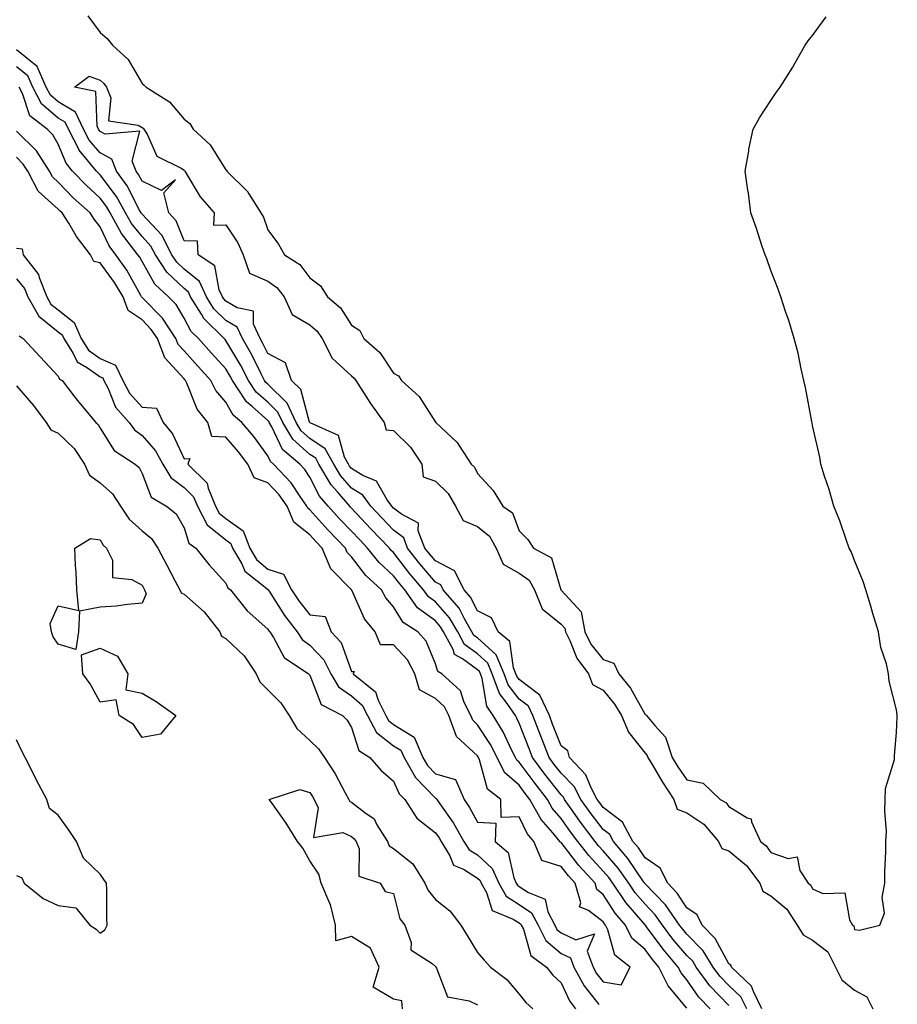
# Model space of a CAD drawing. Units: inches. Extents: x 960563 to 963203, y 7260938 to 7263578.
# Drawn here: x 961879 to 962088, y 7262543 to 7262778 of the extents above; entities that cross this region are included whole.
import ezdxf

# ---------------------------------------------------------------- set-up
doc = ezdxf.new("R2010")
doc.units = ezdxf.units.IN
doc.header["$MEASUREMENT"] = 0
doc.layers.add('Contour_96057260', color=7, linetype='Continuous', true_color=0xb4f4cf)

msp = doc.modelspace()

# ---------------------------------------------------------------- linework, layer by layer
at = {"layer": 'Contour_96057260'}
for points in [[(961895.06, 7262778.93, 3165), (961898.05, 7262774.99, 3165), (961899.68, 7262773.55, 3165), (961900.98, 7262771.92, 3165), (961904.7, 7262768.57, 3165), (961908.05, 7262762.79, 3165), (961908.54, 7262762.41, 3165), (961908.98, 7262761.92, 3165), (961914.57, 7262758.44, 3165), (961918.05, 7262754.3, 3165), (961919.43, 7262753.3, 3165), (961920.21, 7262751.92, 3165), (961924.29, 7262748.16, 3165), (961928.05, 7262742.21, 3165), (961928.23, 7262742.1, 3165), (961928.3, 7262741.92, 3165), (961933.19, 7262737.06, 3165), (961933.51, 7262736.46, 3165), (961936.36, 7262731.92, 3165), (961937, 7262730.87, 3165), (961938.05, 7262727.9, 3165), (961940.61, 7262724.48, 3165), (961942.02, 7262721.92, 3165), (961945.7, 7262719.57, 3165), (961948.05, 7262716.39, 3165), (961950.65, 7262714.52, 3165), (961952.3, 7262711.92, 3165), (961955.42, 7262709.29, 3165), (961958.05, 7262705.15, 3165), (961959.96, 7262703.83, 3165), (961960.98, 7262701.92, 3165), (961964.74, 7262698.61, 3165), (961968.05, 7262693.67, 3165), (961969.19, 7262693.06, 3165), (961969.95, 7262691.92, 3165), (961974.19, 7262688.06, 3165), (961978.05, 7262682, 3165), (961978.1, 7262681.97, 3165), (961978.12, 7262681.92, 3165), (961983.24, 7262677.11, 3165), (961983.75, 7262676.22, 3165), (961986.59, 7262671.92, 3165), (961987.34, 7262671.21, 3165), (961988.05, 7262669.69, 3165), (961991.82, 7262665.69, 3165), (961994.1, 7262661.92, 3165), (961996.46, 7262660.33, 3165), (961998.05, 7262656.01, 3165), (962000.08, 7262653.95, 3165), (962001.44, 7262651.92, 3165), (962005.71, 7262649.58, 3165), (962007.99, 7262641.98, 3165), (962008.03, 7262641.9, 3165), (962008.05, 7262641.89, 3165), (962012.83, 7262636.7, 3165), (962013.67, 7262631.92, 3165), (962015.11, 7262628.98, 3165), (962018.05, 7262625.36, 3165), (962020.61, 7262624.48, 3165), (962021.82, 7262621.92, 3165), (962024.58, 7262618.45, 3165), (962028.05, 7262612.16, 3165), (962028.26, 7262612.13, 3165), (962028.37, 7262611.92, 3165), (962030.37, 7262609.6, 3165), (962032.94, 7262606.81, 3165), (962034.55, 7262601.92, 3165), (962035.87, 7262599.74, 3165), (962038.05, 7262596.57, 3165), (962041.94, 7262595.81, 3165), (962046, 7262591.92, 3165), (962047.31, 7262591.18, 3165), (962048.05, 7262590.25, 3165), (962052.44, 7262587.53, 3165), (962053.4, 7262587.27, 3165), (962053.43, 7262586.54, 3165), (962055.58, 7262581.92, 3165), (962056.97, 7262580.84, 3165), (962058.05, 7262579.27, 3165), (962062.18, 7262577.79, 3165), (962064.34, 7262578.21, 3165), (962064.98, 7262574.99, 3165), (962066.98, 7262571.92, 3165), (962067.59, 7262571.46, 3165), (962068.05, 7262570.57, 3165), (962070.49, 7262569.48, 3165), (962075.76, 7262569.63, 3165), (962076.82, 7262563.15, 3165), (962077.54, 7262561.92, 3165), (962077.86, 7262561.73, 3165), (962078.05, 7262560.91, 3165), (962079.22, 7262560.75, 3165), (962084.09, 7262561.92, 3165), (962085.16, 7262564.81, 3165), (962084.66, 7262568.53, 3165), (962085.25, 7262571.92, 3165), (962085.24, 7262574.73, 3165), (962085.52, 7262579.39, 3165), (962085.53, 7262581.92, 3165), (962085.7, 7262584.27, 3165), (962085.24, 7262589.11, 3165), (962085.36, 7262591.92, 3165), (962085.46, 7262594.51, 3165), (962087.56, 7262601.43, 3165), (962087.59, 7262601.92, 3165), (962087.55, 7262602.42, 3165), (962088.05, 7262607.92, 3165), (962088.24, 7262611.73, 3165), (962088.25, 7262611.92, 3165), (962088.23, 7262612.1, 3165), (962088.05, 7262613.3, 3165), (962086.27, 7262620.14, 3165), (962086.16, 7262621.92, 3165), (962085.65, 7262624.32, 3165), (962084.29, 7262628.16, 3165), (962083.74, 7262631.92, 3165), (962082.41, 7262636.28, 3165), (962081.89, 7262638.08, 3165), (962080.75, 7262641.92, 3165), (962080.08, 7262643.95, 3165), (962078.05, 7262648.99, 3165), (962077.22, 7262651.09, 3165), (962076.79, 7262651.92, 3165), (962076.03, 7262653.94, 3165), (962074.56, 7262658.43, 3165), (962073.08, 7262661.92, 3165), (962072.01, 7262665.88, 3165), (962070.87, 7262669.1, 3165), (962070.02, 7262671.92, 3165), (962069.76, 7262673.63, 3165), (962068.05, 7262681.21, 3165), (962067.93, 7262681.8, 3165), (962067.85, 7262682.12, 3165), (962066.36, 7262690.23, 3165), (962065.93, 7262691.92, 3165), (962065.28, 7262694.69, 3165), (962064.56, 7262698.43, 3165), (962063.67, 7262701.92, 3165), (962062.36, 7262706.23, 3165), (962061.57, 7262708.4, 3165), (962060.42, 7262711.92, 3165), (962059.82, 7262713.69, 3165), (962058.05, 7262718.17, 3165), (962057.11, 7262720.98, 3165), (962056.74, 7262721.92, 3165), (962056.04, 7262723.93, 3165), (962054.6, 7262728.47, 3165), (962053.26, 7262731.92, 3165), (962052.76, 7262736.63, 3165), (962052.59, 7262737.38, 3165), (962051.93, 7262741.92, 3165), (962052.81, 7262746.68, 3165), (962052.84, 7262747.13, 3165), (962053.88, 7262751.92, 3165), (962055.39, 7262754.58, 3165), (962058.05, 7262758.77, 3165), (962059.34, 7262760.63, 3165), (962060.29, 7262761.92, 3165), (962063.28, 7262766.69, 3165), (962063.88, 7262767.75, 3165), (962066.28, 7262771.92, 3165), (962067.01, 7262772.96, 3165), (962068.05, 7262774.3, 3165), (962071.28, 7262778.69, 3165)], [(962052.32, 7262541.92, 3165), (962050.9, 7262544.77, 3165), (962048.05, 7262547.53, 3165), (962045.89, 7262549.76, 3165), (962044.33, 7262551.92, 3165), (962041.93, 7262555.8, 3165), (962038.05, 7262559.77, 3165), (962037.05, 7262560.92, 3165), (962036.31, 7262561.92, 3165), (962032.9, 7262566.77, 3165), (962028.05, 7262571.81, 3165), (962028, 7262571.87, 3165), (962027.97, 7262571.92, 3165), (962027.78, 7262572.19, 3165), (962023.98, 7262577.85, 3165), (962020.51, 7262581.92, 3165), (962019.65, 7262583.52, 3165), (962018.05, 7262584.74, 3165), (962014.95, 7262588.82, 3165), (962012.76, 7262591.92, 3165), (962011.13, 7262595, 3165), (962008.05, 7262598.17, 3165), (962006.4, 7262600.27, 3165), (962005.18, 7262601.92, 3165), (962003.34, 7262606.63, 3165), (962003.18, 7262607.05, 3165), (962001.29, 7262611.92, 3165), (962000.28, 7262614.15, 3165), (961998.05, 7262615.83, 3165), (961995.38, 7262619.25, 3165), (961994.42, 7262621.92, 3165), (961992.53, 7262626.4, 3165), (961988.05, 7262630.48, 3165), (961987.22, 7262631.09, 3165), (961986.76, 7262631.92, 3165), (961984.96, 7262635.01, 3165), (961983.68, 7262637.55, 3165), (961979.92, 7262641.92, 3165), (961979.29, 7262643.16, 3165), (961978.05, 7262643.8, 3165), (961974.31, 7262648.18, 3165), (961971.41, 7262651.92, 3165), (961970.46, 7262654.33, 3165), (961968.05, 7262656.2, 3165), (961965.24, 7262659.11, 3165), (961962.62, 7262661.92, 3165), (961960.71, 7262664.58, 3165), (961958.05, 7262666.2, 3165), (961955.35, 7262669.22, 3165), (961953.77, 7262671.92, 3165), (961951.74, 7262675.61, 3165), (961948.05, 7262678.09, 3165), (961946.03, 7262679.9, 3165), (961944.82, 7262681.92, 3165), (961942.66, 7262686.53, 3165), (961938.05, 7262691.04, 3165), (961937.58, 7262691.45, 3165), (961937.27, 7262691.92, 3165), (961936.43, 7262693.54, 3165), (961934.19, 7262698.06, 3165), (961931.99, 7262701.92, 3165), (961930.75, 7262704.62, 3165), (961928.05, 7262706.23, 3165), (961925.19, 7262709.06, 3165), (961923.41, 7262711.92, 3165), (961921.71, 7262715.58, 3165), (961918.05, 7262718.51, 3165), (961916.3, 7262720.17, 3165), (961915.17, 7262721.92, 3165), (961912.72, 7262726.59, 3165), (961908.05, 7262731.6, 3165), (961907.9, 7262731.77, 3165), (961907.83, 7262731.92, 3165), (961907.53, 7262732.44, 3165), (961904.5, 7262738.37, 3165), (961901.97, 7262741.92, 3165), (961900.86, 7262744.73, 3165), (961898.05, 7262746.23, 3165), (961895.41, 7262749.28, 3165), (961894.06, 7262751.92, 3165), (961892.13, 7262756, 3165), (961888.05, 7262758.42, 3165), (961886.17, 7262760.04, 3165), (961885.18, 7262761.92, 3165), (961883, 7262766.87, 3165), (961878.05, 7262770.84, 3165)], [(962048.05, 7262542.73, 3166), (962043.54, 7262547.41, 3166), (962040.28, 7262551.92, 3166), (962039.43, 7262553.3, 3166), (962038.05, 7262554.7, 3166), (962034.72, 7262558.59, 3166), (962032.23, 7262561.92, 3166), (962030.5, 7262564.37, 3166), (962028.05, 7262566.92, 3166), (962025.73, 7262569.6, 3166), (962024.15, 7262571.92, 3166), (962021.63, 7262575.5, 3166), (962018.05, 7262579.65, 3166), (962016.97, 7262580.84, 3166), (962016.12, 7262581.92, 3166), (962012.65, 7262586.52, 3166), (962010.82, 7262589.15, 3166), (962008.86, 7262591.92, 3166), (962008.58, 7262592.45, 3166), (962008.05, 7262592.99, 3166), (962004.12, 7262597.99, 3166), (962001.22, 7262601.92, 3166), (962000.34, 7262604.21, 3166), (961998.05, 7262610.11, 3166), (961997.47, 7262611.34, 3166), (961997.11, 7262611.92, 3166), (961995.13, 7262614.84, 3166), (961993.31, 7262617.18, 3166), (961991.59, 7262621.92, 3166), (961990.54, 7262624.41, 3166), (961988.05, 7262626.69, 3166), (961985.01, 7262628.88, 3166), (961983.37, 7262631.92, 3166), (961981.41, 7262635.28, 3166), (961978.05, 7262639.07, 3166), (961976.41, 7262640.28, 3166), (961975.23, 7262641.92, 3166), (961971.94, 7262645.81, 3166), (961968.05, 7262650.87, 3166), (961967.5, 7262651.37, 3166), (961967.06, 7262651.92, 3166), (961962.63, 7262656.5, 3166), (961958.05, 7262661.43, 3166), (961957.81, 7262661.68, 3166), (961957.59, 7262661.92, 3166), (961954.66, 7262665.31, 3166), (961953.15, 7262667.02, 3166), (961950.25, 7262671.92, 3166), (961949.47, 7262673.34, 3166), (961948.05, 7262674.29, 3166), (961944.03, 7262677.9, 3166), (961941.6, 7262681.92, 3166), (961940.47, 7262684.34, 3166), (961938.05, 7262686.71, 3166), (961935.28, 7262689.15, 3166), (961933.44, 7262691.92, 3166), (961931.6, 7262695.47, 3166), (961928.05, 7262701.44, 3166), (961927.83, 7262701.7, 3166), (961927.62, 7262701.92, 3166), (961922.81, 7262706.68, 3166), (961922.25, 7262707.72, 3166), (961919.63, 7262711.92, 3166), (961919.13, 7262713, 3166), (961918.05, 7262713.86, 3166), (961913.92, 7262717.79, 3166), (961911.24, 7262721.92, 3166), (961910.14, 7262724.01, 3166), (961908.05, 7262726.26, 3166), (961905.51, 7262729.38, 3166), (961904.12, 7262731.92, 3166), (961901.94, 7262735.81, 3166), (961898.05, 7262741.03, 3166), (961897.58, 7262741.45, 3166), (961897.13, 7262741.92, 3166), (961893.04, 7262746.91, 3166), (961893.03, 7262746.94, 3166), (961890.45, 7262751.92, 3166), (961889.68, 7262753.55, 3166), (961888.05, 7262754.52, 3166), (961884.06, 7262757.93, 3166), (961881.96, 7262761.92, 3166), (961880.76, 7262764.63, 3166), (961878.05, 7262766.81, 3166)], [(962055.96, 7262541.92, 3164), (962053.9, 7262546.07, 3164), (962053.49, 7262547.36, 3164), (962048.68, 7262551.92, 3164), (962048.53, 7262552.4, 3164), (962048.05, 7262552.66, 3164), (962044.82, 7262558.69, 3164), (962041.68, 7262561.92, 3164), (962040.51, 7262564.38, 3164), (962038.05, 7262566.02, 3164), (962035.71, 7262569.58, 3164), (962033.47, 7262571.92, 3164), (962031.66, 7262575.53, 3164), (962028.05, 7262578, 3164), (962026.48, 7262580.35, 3164), (962025.13, 7262581.92, 3164), (962022.65, 7262586.52, 3164), (962018.05, 7262590.03, 3164), (962017.23, 7262591.1, 3164), (962016.65, 7262591.92, 3164), (962015.08, 7262594.89, 3164), (962013.94, 7262597.81, 3164), (962009.99, 7262601.92, 3164), (962009.64, 7262603.51, 3164), (962008.05, 7262604.69, 3164), (962006.01, 7262609.88, 3164), (962005.22, 7262611.92, 3164), (962002.98, 7262616.85, 3164), (961998.05, 7262620.57, 3164), (961997.46, 7262621.33, 3164), (961997.25, 7262621.92, 3164), (961996.66, 7262623.31, 3164), (961995.76, 7262629.63, 3164), (961993.02, 7262631.92, 3164), (961991.42, 7262635.29, 3164), (961988.05, 7262636.91, 3164), (961986.37, 7262640.24, 3164), (961984.92, 7262641.92, 3164), (961982.6, 7262646.47, 3164), (961978.05, 7262648.85, 3164), (961976.64, 7262650.51, 3164), (961975.54, 7262651.92, 3164), (961973.95, 7262656.02, 3164), (961973.96, 7262657.83, 3164), (961969.98, 7262659.99, 3164), (961968.05, 7262661.48, 3164), (961967.63, 7262661.92, 3164), (961966.55, 7262663.42, 3164), (961963.99, 7262667.86, 3164), (961960.69, 7262669.28, 3164), (961958.05, 7262670.9, 3164), (961957.57, 7262671.44, 3164), (961957.29, 7262671.92, 3164), (961956.36, 7262673.61, 3164), (961954.93, 7262678.8, 3164), (961948.16, 7262681.81, 3164), (961948.05, 7262681.88, 3164), (961948.03, 7262681.9, 3164), (961947.99, 7262681.98, 3164), (961945.92, 7262689.79, 3164), (961943.72, 7262691.92, 3164), (961942.27, 7262696.14, 3164), (961938.05, 7262698.39, 3164), (961936.88, 7262700.75, 3164), (961936.21, 7262701.92, 3164), (961934.64, 7262705.33, 3164), (961934.59, 7262708.46, 3164), (961930.69, 7262709.28, 3164), (961928.05, 7262710.87, 3164), (961927.52, 7262711.39, 3164), (961927.19, 7262711.92, 3164), (961926.45, 7262713.52, 3164), (961925.43, 7262719.3, 3164), (961921.39, 7262721.92, 3164), (961921.27, 7262725.14, 3164), (961918.05, 7262725.26, 3164), (961916.17, 7262730.04, 3164), (961914.45, 7262731.92, 3164), (961913.26, 7262736.71, 3164), (961915.98, 7262739.85, 3164), (961912.71, 7262737.26, 3164), (961908.05, 7262739.47, 3164), (961907.22, 7262741.09, 3164), (961906.62, 7262741.92, 3164), (961905.71, 7262744.26, 3164), (961907.54, 7262751.41, 3164), (961899.24, 7262750.73, 3164), (961898.05, 7262751.36, 3164), (961897.8, 7262751.67, 3164), (961897.66, 7262751.92, 3164), (961897.31, 7262752.66, 3164), (961897.01, 7262760.88, 3164), (961891.95, 7262761.92, 3164), (961895.45, 7262764.52, 3164), (961898.05, 7262763.63, 3164), (961898.94, 7262762.81, 3164), (961899.52, 7262761.92, 3164), (961900.59, 7262759.38, 3164), (961900.06, 7262753.93, 3164), (961907.07, 7262752.9, 3164), (961908.05, 7262752.31, 3164), (961908.28, 7262752.15, 3164), (961908.48, 7262751.92, 3164), (961909.24, 7262750.73, 3164), (961911.59, 7262745.46, 3164), (961917.49, 7262742.48, 3164), (961918.05, 7262742.11, 3164), (961918.15, 7262742.02, 3164), (961918.21, 7262741.92, 3164), (961918.5, 7262741.47, 3164), (961921.88, 7262735.75, 3164), (961925.22, 7262731.92, 3164), (961925.1, 7262728.97, 3164), (961928.05, 7262729.09, 3164), (961930.89, 7262724.76, 3164), (961932.15, 7262721.92, 3164), (961933.69, 7262717.56, 3164), (961938.05, 7262715.66, 3164), (961940.22, 7262714.09, 3164), (961941.97, 7262711.92, 3164), (961943.83, 7262707.7, 3164), (961948.05, 7262705.2, 3164), (961949.8, 7262703.67, 3164), (961951.04, 7262701.92, 3164), (961953.4, 7262697.27, 3164), (961958.05, 7262693.02, 3164), (961958.63, 7262692.5, 3164), (961959.05, 7262691.92, 3164), (961960.88, 7262689.09, 3164), (961962.56, 7262686.43, 3164), (961965.78, 7262681.92, 3164), (961966.31, 7262680.18, 3164), (961968.05, 7262679.95, 3164), (961972.11, 7262675.98, 3164), (961974.79, 7262671.92, 3164), (961975.08, 7262668.95, 3164), (961978.05, 7262667.87, 3164), (961981.07, 7262664.94, 3164), (961982.84, 7262661.92, 3164), (961984.67, 7262658.54, 3164), (961988.05, 7262657.06, 3164), (961990.92, 7262654.79, 3164), (961992.54, 7262651.92, 3164), (961994.23, 7262648.1, 3164), (961998.05, 7262645.96, 3164), (962000.39, 7262644.26, 3164), (962001.67, 7262641.92, 3164), (962003.53, 7262637.4, 3164), (962008.05, 7262633.76, 3164), (962008.93, 7262632.8, 3164), (962009.09, 7262631.92, 3164), (962010.09, 7262629.88, 3164), (962011.74, 7262625.61, 3164), (962014.53, 7262621.92, 3164), (962015.49, 7262619.36, 3164), (962018.05, 7262617.98, 3164), (962020.79, 7262614.66, 3164), (962022.45, 7262611.92, 3164), (962024.1, 7262607.97, 3164), (962028.05, 7262602.96, 3164), (962028.55, 7262602.42, 3164), (962028.71, 7262601.92, 3164), (962029.73, 7262600.24, 3164), (962032.19, 7262596.06, 3164), (962034.96, 7262591.92, 3164), (962035.75, 7262589.62, 3164), (962038.05, 7262588.72, 3164), (962042.12, 7262585.99, 3164), (962045.6, 7262581.92, 3164), (962046.37, 7262580.24, 3164), (962048.05, 7262579.62, 3164), (962052.26, 7262576.13, 3164), (962055.44, 7262571.92, 3164), (962056.18, 7262570.05, 3164), (962058.05, 7262568.91, 3164), (962061.9, 7262565.77, 3164), (962064.36, 7262561.92, 3164), (962065.76, 7262559.63, 3164), (962068.05, 7262558.32, 3164), (962071.7, 7262555.57, 3164), (962073.53, 7262551.92, 3164), (962075.03, 7262548.9, 3164), (962078.05, 7262546.43, 3164), (962080.95, 7262544.82, 3164), (962082.41, 7262541.92, 3164)], [(962043.6, 7262541.92, 3167), (962040.88, 7262544.75, 3167), (962038.05, 7262548.88, 3167), (962036.65, 7262550.52, 3167), (962035.96, 7262551.92, 3167), (962032.34, 7262556.21, 3167), (962028.42, 7262561.55, 3167), (962028.15, 7262561.92, 3167), (962028.11, 7262561.98, 3167), (962028.05, 7262562.03, 3167), (962023.46, 7262567.33, 3167), (962020.34, 7262571.92, 3167), (962019.4, 7262573.27, 3167), (962018.05, 7262574.82, 3167), (962014.66, 7262578.53, 3167), (962011.98, 7262581.92, 3167), (962010.29, 7262584.16, 3167), (962008.05, 7262587.37, 3167), (962005.93, 7262589.8, 3167), (962004.75, 7262591.92, 3167), (962001.82, 7262595.69, 3167), (961998.05, 7262600.82, 3167), (961997.46, 7262601.33, 3167), (961997.17, 7262601.92, 3167), (961996.22, 7262603.75, 3167), (961994.19, 7262608.06, 3167), (961991.81, 7262611.92, 3167), (961990.29, 7262614.16, 3167), (961989.17, 7262620.8, 3167), (961988.76, 7262621.92, 3167), (961988.56, 7262622.43, 3167), (961988.05, 7262622.89, 3167), (961984.52, 7262625.45, 3167), (961982.62, 7262626.49, 3167), (961982.27, 7262627.7, 3167), (961979.98, 7262631.92, 3167), (961979.27, 7262633.14, 3167), (961978.05, 7262634.52, 3167), (961973.79, 7262637.66, 3167), (961970.74, 7262641.92, 3167), (961969.51, 7262643.38, 3167), (961968.05, 7262645.26, 3167), (961964.6, 7262648.47, 3167), (961961.86, 7262651.92, 3167), (961959.98, 7262653.85, 3167), (961958.05, 7262655.93, 3167), (961955.1, 7262658.97, 3167), (961952.44, 7262661.92, 3167), (961950.4, 7262664.27, 3167), (961948.05, 7262668.86, 3167), (961946.84, 7262670.71, 3167), (961945.7, 7262671.92, 3167), (961941.57, 7262675.44, 3167), (961938.93, 7262681.04, 3167), (961938.4, 7262681.92, 3167), (961938.28, 7262682.15, 3167), (961938.05, 7262682.39, 3167), (961934.29, 7262685.68, 3167), (961932.93, 7262686.8, 3167), (961932.65, 7262687.32, 3167), (961929.61, 7262691.92, 3167), (961929.08, 7262692.95, 3167), (961928.05, 7262694.67, 3167), (961924.61, 7262698.48, 3167), (961921.49, 7262701.92, 3167), (961919.76, 7262703.63, 3167), (961918.05, 7262706.83, 3167), (961916.15, 7262710.02, 3167), (961914.31, 7262711.92, 3167), (961911.08, 7262714.95, 3167), (961908.05, 7262720.31, 3167), (961907.47, 7262721.34, 3167), (961907.06, 7262721.92, 3167), (961903.67, 7262726.3, 3167), (961903.11, 7262726.98, 3167), (961900.41, 7262731.92, 3167), (961899.56, 7262733.43, 3167), (961898.05, 7262735.47, 3167), (961894.66, 7262738.53, 3167), (961891.42, 7262741.92, 3167), (961889.9, 7262743.77, 3167), (961888.05, 7262748.31, 3167), (961886.72, 7262750.59, 3167), (961885.39, 7262751.92, 3167), (961881.24, 7262755.11, 3167), (961879.51, 7262760.46, 3167), (961878.74, 7262761.92, 3167)], [(962038.05, 7262542.13, 3168), (962033.56, 7262547.43, 3168), (962031.33, 7262551.92, 3168), (962029.83, 7262553.7, 3168), (962028.05, 7262556.12, 3168), (962024.93, 7262558.8, 3168), (962023.38, 7262561.92, 3168), (962020.93, 7262564.8, 3168), (962018.05, 7262569.27, 3168), (962016.57, 7262570.44, 3168), (962016.14, 7262571.92, 3168), (962012.29, 7262576.16, 3168), (962008.05, 7262581.62, 3168), (962007.82, 7262581.69, 3168), (962007.72, 7262581.92, 3168), (962006.03, 7262583.94, 3168), (962003.26, 7262587.13, 3168), (962000.59, 7262591.92, 3168), (961999.48, 7262593.35, 3168), (961998.05, 7262595.29, 3168), (961994.5, 7262598.37, 3168), (961992.74, 7262601.92, 3168), (961991.15, 7262605.02, 3168), (961988.05, 7262609.76, 3168), (961986.94, 7262610.81, 3168), (961986.52, 7262611.92, 3168), (961984.93, 7262615.04, 3168), (961984.01, 7262617.88, 3168), (961979.54, 7262621.92, 3168), (961978.58, 7262622.45, 3168), (961978.05, 7262624.25, 3168), (961975.85, 7262629.72, 3168), (961973.85, 7262631.92, 3168), (961970.32, 7262634.19, 3168), (961968.05, 7262637.88, 3168), (961966.18, 7262640.05, 3168), (961965.19, 7262641.92, 3168), (961961.47, 7262645.34, 3168), (961958.05, 7262649.81, 3168), (961957.01, 7262650.88, 3168), (961956.57, 7262651.92, 3168), (961952.37, 7262656.24, 3168), (961948.05, 7262661.04, 3168), (961947.56, 7262661.43, 3168), (961947.36, 7262661.92, 3168), (961945.75, 7262664.22, 3168), (961943.61, 7262667.48, 3168), (961939.43, 7262671.92, 3168), (961938.68, 7262672.55, 3168), (961938.05, 7262673.9, 3168), (961934.68, 7262678.55, 3168), (961931.84, 7262681.92, 3168), (961929.77, 7262683.64, 3168), (961928.05, 7262686.71, 3168), (961925.67, 7262689.54, 3168), (961924.45, 7262691.92, 3168), (961921.42, 7262695.29, 3168), (961918.05, 7262698.98, 3168), (961916.64, 7262700.51, 3168), (961916.11, 7262701.92, 3168), (961912.89, 7262706.76, 3168), (961908.05, 7262711.76, 3168), (961907.96, 7262711.83, 3168), (961907.92, 7262711.92, 3168), (961907.75, 7262712.22, 3168), (961904.39, 7262718.26, 3168), (961901.81, 7262721.92, 3168), (961900.17, 7262724.04, 3168), (961898.05, 7262728.56, 3168), (961896.58, 7262730.45, 3168), (961895.64, 7262731.92, 3168), (961891.63, 7262735.5, 3168), (961888.05, 7262739.26, 3168), (961886.65, 7262740.52, 3168), (961885.93, 7262741.92, 3168), (961882.83, 7262746.7, 3168), (961878.05, 7262751.43, 3168)], [(961878.05, 7262723.49, 3169), (961879.44, 7262723.31, 3169), (961879.63, 7262721.92, 3169), (961883.32, 7262717.19, 3169), (961883.46, 7262716.51, 3169), (961885.31, 7262711.92, 3169), (961886.28, 7262710.15, 3169), (961888.05, 7262708.75, 3169), (961891.86, 7262705.73, 3169), (961893.49, 7262701.92, 3169), (961895.27, 7262699.14, 3169), (961898.05, 7262697.14, 3169), (961901.71, 7262695.58, 3169), (961903.42, 7262691.92, 3169), (961905.01, 7262688.88, 3169), (961908.05, 7262685.56, 3169), (961911.48, 7262685.35, 3169), (961913.04, 7262681.92, 3169), (961915.32, 7262679.19, 3169), (961918.05, 7262673.2, 3169), (961919.44, 7262673.31, 3169), (961918.98, 7262671.92, 3169), (961923.56, 7262667.43, 3169), (961923.77, 7262666.2, 3169), (961925.56, 7262661.92, 3169), (961926.42, 7262660.29, 3169), (961928.05, 7262658.97, 3169), (961932.15, 7262656.02, 3169), (961933.79, 7262651.92, 3169), (961935.34, 7262649.21, 3169), (961938.05, 7262646.9, 3169), (961941.82, 7262645.69, 3169), (961943.69, 7262641.92, 3169), (961945.42, 7262639.29, 3169), (961948.05, 7262636.01, 3169), (961951.75, 7262635.62, 3169), (961953.18, 7262631.92, 3169), (961955.53, 7262629.4, 3169), (961958.05, 7262622.49, 3169), (961958.62, 7262622.49, 3169), (961958.38, 7262621.92, 3169), (961963.75, 7262617.62, 3169), (961964.35, 7262615.62, 3169), (961966.22, 7262611.92, 3169), (961966.86, 7262610.73, 3169), (961968.05, 7262609.81, 3169), (961972.93, 7262606.8, 3169), (961975.02, 7262601.92, 3169), (961976.12, 7262599.99, 3169), (961978.05, 7262598.01, 3169), (961982.85, 7262596.72, 3169), (961984.87, 7262591.92, 3169), (961986.16, 7262590.03, 3169), (961988.05, 7262586.48, 3169), (961992.42, 7262586.29, 3169), (961992.32, 7262581.92, 3169), (961995.37, 7262579.24, 3169), (961996.74, 7262573.23, 3169), (961997.34, 7262571.92, 3169), (961997.6, 7262571.47, 3169), (961998.05, 7262571.18, 3169), (962000.25, 7262569.72, 3169), (962004.23, 7262568.1, 3169), (962004.87, 7262565.1, 3169), (962006.53, 7262561.92, 3169), (962007.03, 7262560.9, 3169), (962008.05, 7262560.06, 3169), (962011.56, 7262558.41, 3169), (962015.98, 7262559.85, 3169), (962014.23, 7262555.74, 3169), (962015.66, 7262551.92, 3169), (962016.5, 7262550.37, 3169), (962018.05, 7262548.38, 3169), (962022.33, 7262547.64, 3169), (962024.48, 7262551.92, 3169), (962020.86, 7262554.73, 3169), (962019.15, 7262560.82, 3169), (962018.6, 7262561.92, 3169), (962018.34, 7262562.21, 3169), (962018.05, 7262562.68, 3169), (962014.59, 7262565.38, 3169), (962012.45, 7262566.32, 3169), (962012.71, 7262567.26, 3169), (962011.38, 7262571.92, 3169), (962009.8, 7262573.67, 3169), (962008.05, 7262575.91, 3169), (962003.45, 7262577.32, 3169), (962001.49, 7262581.92, 3169), (961999.92, 7262583.8, 3169), (961998.05, 7262587.77, 3169), (961993.71, 7262587.58, 3169), (961993.61, 7262591.92, 3169), (961990.5, 7262594.37, 3169), (961988.56, 7262601.41, 3169), (961988.3, 7262601.92, 3169), (961988.22, 7262602.09, 3169), (961988.05, 7262602.35, 3169), (961983.1, 7262606.97, 3169), (961981.26, 7262611.92, 3169), (961980.18, 7262614.05, 3169), (961978.05, 7262616.04, 3169), (961974.21, 7262618.08, 3169), (961973.13, 7262621.92, 3169), (961971.37, 7262625.24, 3169), (961968.05, 7262628.8, 3169), (961964.92, 7262628.8, 3169), (961963.65, 7262631.92, 3169), (961961.13, 7262635, 3169), (961958.12, 7262641.85, 3169), (961958.07, 7262641.94, 3169), (961958.05, 7262641.96, 3169), (961953.11, 7262646.98, 3169), (961951.03, 7262651.92, 3169), (961949.56, 7262653.43, 3169), (961948.05, 7262655.11, 3169), (961944.22, 7262658.09, 3169), (961942.68, 7262661.92, 3169), (961940.77, 7262664.64, 3169), (961938.05, 7262667.52, 3169), (961934.78, 7262668.65, 3169), (961933.28, 7262671.92, 3169), (961931.06, 7262674.93, 3169), (961928.05, 7262678.43, 3169), (961924.71, 7262678.58, 3169), (961923.71, 7262681.92, 3169), (961921.2, 7262685.07, 3169), (961918.71, 7262691.26, 3169), (961918.37, 7262691.92, 3169), (961918.22, 7262692.09, 3169), (961918.05, 7262692.28, 3169), (961913.43, 7262697.3, 3169), (961911.68, 7262701.92, 3169), (961910.24, 7262704.11, 3169), (961908.05, 7262706.36, 3169), (961904.75, 7262708.62, 3169), (961903.5, 7262711.92, 3169), (961901.47, 7262715.34, 3169), (961898.05, 7262720.04, 3169), (961896.49, 7262720.36, 3169), (961895.76, 7262721.92, 3169), (961892.42, 7262726.3, 3169), (961890.53, 7262729.44, 3169), (961888.95, 7262731.92, 3169), (961888.48, 7262732.35, 3169), (961888.05, 7262732.79, 3169), (961883.25, 7262737.12, 3169), (961880.78, 7262741.92, 3169), (961879.7, 7262743.57, 3169), (961878.05, 7262745.21, 3169)], [(961878.05, 7262716.18, 3168), (961880, 7262713.87, 3168), (961880.79, 7262711.92, 3168), (961883.37, 7262707.24, 3168), (961888.05, 7262703.53, 3168), (961888.95, 7262702.82, 3168), (961889.33, 7262701.92, 3168), (961891.59, 7262698.38, 3168), (961892.52, 7262696.39, 3168), (961894.99, 7262694.98, 3168), (961898.05, 7262692.79, 3168), (961898.67, 7262692.54, 3168), (961898.95, 7262691.92, 3168), (961899.93, 7262690.04, 3168), (961901.72, 7262685.59, 3168), (961904.98, 7262681.92, 3168), (961906.27, 7262680.14, 3168), (961908.05, 7262678.8, 3168), (961911.25, 7262675.12, 3168), (961913.01, 7262671.92, 3168), (961914.87, 7262668.74, 3168), (961918.05, 7262666.39, 3168), (961920.3, 7262664.17, 3168), (961921.23, 7262661.92, 3168), (961923.61, 7262657.48, 3168), (961928.05, 7262653.87, 3168), (961929.18, 7262653.05, 3168), (961929.64, 7262651.92, 3168), (961931.81, 7262648.16, 3168), (961932.54, 7262646.41, 3168), (961937.41, 7262642.56, 3168), (961938.05, 7262642.01, 3168), (961938.12, 7262641.99, 3168), (961938.16, 7262641.92, 3168), (961938.35, 7262641.62, 3168), (961941.99, 7262635.86, 3168), (961945.06, 7262631.92, 3168), (961946.25, 7262630.12, 3168), (961948.05, 7262628.75, 3168), (961951.39, 7262625.26, 3168), (961953.08, 7262621.92, 3168), (961954.94, 7262618.81, 3168), (961958.05, 7262616.64, 3168), (961960.56, 7262614.43, 3168), (961961.84, 7262611.92, 3168), (961964.01, 7262607.88, 3168), (961968.05, 7262604.74, 3168), (961969.8, 7262603.67, 3168), (961970.54, 7262601.92, 3168), (961973.25, 7262597.12, 3168), (961978.05, 7262592.21, 3168), (961978.28, 7262592.15, 3168), (961978.37, 7262591.92, 3168), (961979.07, 7262590.9, 3168), (961982.37, 7262586.24, 3168), (961984.83, 7262581.92, 3168), (961986.06, 7262579.93, 3168), (961988.05, 7262578.67, 3168), (961991.56, 7262575.43, 3168), (961993.16, 7262571.92, 3168), (961994.94, 7262568.81, 3168), (961998.05, 7262566.81, 3168), (962000.99, 7262564.86, 3168), (962002.52, 7262561.92, 3168), (962004.39, 7262558.26, 3168), (962008.05, 7262555.18, 3168), (962010.27, 7262554.14, 3168), (962011.1, 7262551.92, 3168), (962013.53, 7262547.4, 3168), (962017, 7262542.97, 3168)], [(961878.71, 7262702.58, 3167), (961879.69, 7262701.92, 3167), (961883.71, 7262697.58, 3167), (961888.05, 7262692.94, 3167), (961888.37, 7262692.24, 3167), (961888.94, 7262691.92, 3167), (961892.01, 7262687.96, 3167), (961892.91, 7262686.78, 3167), (961897, 7262681.92, 3167), (961897.53, 7262681.4, 3167), (961898.05, 7262680.51, 3167), (961901.35, 7262675.22, 3167), (961906.41, 7262671.92, 3167), (961907.32, 7262671.19, 3167), (961908.05, 7262669.73, 3167), (961910.22, 7262664.09, 3167), (961913.87, 7262661.92, 3167), (961916.2, 7262660.07, 3167), (961918.05, 7262656.76, 3167), (961919.22, 7262653.09, 3167), (961920.9, 7262651.92, 3167), (961924.08, 7262647.95, 3167), (961928.05, 7262643.57, 3167), (961928.54, 7262642.41, 3167), (961929.15, 7262641.92, 3167), (961933.1, 7262636.97, 3167), (961938.05, 7262632.57, 3167), (961938.3, 7262632.17, 3167), (961938.5, 7262631.92, 3167), (961939.4, 7262630.57, 3167), (961941.96, 7262625.83, 3167), (961947.78, 7262621.92, 3167), (961947.91, 7262621.78, 3167), (961948.05, 7262621.55, 3167), (961950.74, 7262614.61, 3167), (961955.83, 7262611.92, 3167), (961957, 7262610.87, 3167), (961958.05, 7262609.07, 3167), (961959.74, 7262603.61, 3167), (961962.4, 7262601.92, 3167), (961965.02, 7262598.89, 3167), (961968.05, 7262596.28, 3167), (961969.4, 7262593.27, 3167), (961970.7, 7262591.92, 3167), (961973.57, 7262587.44, 3167), (961978.05, 7262583.95, 3167), (961978.89, 7262582.76, 3167), (961979.37, 7262581.92, 3167), (961981.49, 7262578.48, 3167), (961982.36, 7262576.23, 3167), (961984.7, 7262575.27, 3167), (961988.05, 7262573.15, 3167), (961988.68, 7262572.55, 3167), (961988.99, 7262571.92, 3167), (961990.23, 7262569.74, 3167), (961991.55, 7262565.42, 3167), (961996.59, 7262563.38, 3167), (961998.05, 7262562.44, 3167), (961998.36, 7262562.23, 3167), (961998.53, 7262561.92, 3167), (961999.02, 7262560.95, 3167), (962000.8, 7262554.67, 3167), (962004.53, 7262551.92, 3167), (962006.09, 7262549.96, 3167), (962008.05, 7262548.14, 3167), (962010.02, 7262543.89, 3167), (962011.48, 7262541.92, 3167)], [(961878.05, 7262690.67, 3166), (961882.11, 7262685.98, 3166), (961885.15, 7262681.92, 3166), (961886.27, 7262680.14, 3166), (961888.05, 7262679.36, 3166), (961891.83, 7262675.7, 3166), (961894.31, 7262671.92, 3166), (961895.49, 7262669.36, 3166), (961898.05, 7262667.46, 3166), (961901.02, 7262664.89, 3166), (961902.87, 7262661.92, 3166), (961904.92, 7262658.79, 3166), (961908.05, 7262656.07, 3166), (961910.31, 7262654.18, 3166), (961911.79, 7262651.92, 3166), (961913.94, 7262647.81, 3166), (961915.97, 7262644, 3166), (961917.07, 7262641.92, 3166), (961917.35, 7262641.22, 3166), (961918.05, 7262640.89, 3166), (961922.86, 7262636.73, 3166), (961926.62, 7262631.92, 3166), (961926.99, 7262630.86, 3166), (961928.05, 7262630.32, 3166), (961932.36, 7262626.23, 3166), (961935.27, 7262621.92, 3166), (961936.1, 7262619.97, 3166), (961938.05, 7262618.06, 3166), (961941.14, 7262615.01, 3166), (961943.13, 7262611.92, 3166), (961944.99, 7262608.86, 3166), (961948.05, 7262605.99, 3166), (961950.16, 7262604.03, 3166), (961951.57, 7262601.92, 3166), (961954.15, 7262598.02, 3166), (961956.5, 7262593.47, 3166), (961957.36, 7262591.92, 3166), (961957.58, 7262591.45, 3166), (961958.05, 7262591.24, 3166), (961961.17, 7262588.8, 3166), (961963.4, 7262587.27, 3166), (961964.07, 7262585.9, 3166), (961966.58, 7262581.92, 3166), (961967.01, 7262580.88, 3166), (961968.05, 7262580.19, 3166), (961972.65, 7262576.52, 3166), (961975.54, 7262571.92, 3166), (961976.28, 7262570.15, 3166), (961978.05, 7262568.05, 3166), (961981.47, 7262565.34, 3166), (961984.09, 7262561.92, 3166), (961985.59, 7262559.46, 3166), (961988.05, 7262555.42, 3166), (961989.7, 7262553.57, 3166), (961991.16, 7262551.92, 3166), (961995.1, 7262548.97, 3166), (961998.05, 7262545.46, 3166), (961999.57, 7262543.44, 3166), (962001.25, 7262541.92, 3166)], [(961878.05, 7262573.79, 3166), (961879.35, 7262573.22, 3166), (961879.9, 7262571.92, 3166), (961884.44, 7262568.31, 3166), (961888.05, 7262566.57, 3166), (961892.21, 7262566.08, 3166), (961895.58, 7262561.92, 3166), (961897.07, 7262560.94, 3166), (961898.05, 7262560, 3166), (961899.17, 7262560.8, 3166), (961899.72, 7262561.92, 3166), (961899.64, 7262563.51, 3166), (961899.62, 7262570.35, 3166), (961899.53, 7262571.92, 3166), (961898.92, 7262572.79, 3166), (961898.05, 7262574.05, 3166), (961894.07, 7262577.94, 3166), (961892.43, 7262581.92, 3166), (961890.65, 7262584.52, 3166), (961888.05, 7262588.16, 3166), (961885.91, 7262589.78, 3166), (961885.34, 7262591.92, 3166), (961882.8, 7262596.67, 3166), (961882.28, 7262597.69, 3166), (961880.11, 7262601.92, 3166), (961879.45, 7262603.32, 3166), (961878.05, 7262606.12, 3166)], [(961970.14, 7262541.92, 3165), (961969.99, 7262543.86, 3165), (961968.05, 7262544.21, 3165), (961963.21, 7262547.08, 3165), (961964.65, 7262551.92, 3165), (961962.53, 7262556.4, 3165), (961958.05, 7262559.2, 3165), (961954.3, 7262558.17, 3165), (961954.21, 7262561.92, 3165), (961953, 7262566.87, 3165), (961952.87, 7262567.1, 3165), (961950.79, 7262571.92, 3165), (961950.18, 7262574.05, 3165), (961948.05, 7262577.24, 3165), (961946.41, 7262580.28, 3165), (961945.16, 7262581.92, 3165), (961942.39, 7262586.26, 3165), (961939.13, 7262590.84, 3165), (961938.38, 7262591.92, 3165), (961945.66, 7262594.31, 3165), (961948.05, 7262593.6, 3165), (961948.73, 7262592.6, 3165), (961949.11, 7262591.92, 3165), (961950.05, 7262589.92, 3165), (961948.95, 7262582.82, 3165), (961955.97, 7262584, 3165), (961958.05, 7262583.04, 3165), (961958.68, 7262582.55, 3165), (961959.09, 7262581.92, 3165), (961959.84, 7262580.13, 3165), (961959.75, 7262573.62, 3165), (961964.84, 7262571.92, 3165), (961966.08, 7262569.95, 3165), (961968.05, 7262569.44, 3165), (961969.56, 7262563.43, 3165), (961970.73, 7262561.92, 3165), (961972.22, 7262557.75, 3165), (961972.14, 7262556.01, 3165), (961977.22, 7262552.75, 3165), (961978.05, 7262552.07, 3165), (961978.11, 7262551.98, 3165), (961978.14, 7262551.92, 3165), (961978.3, 7262551.67, 3165), (961980.93, 7262544.8, 3165), (961986.1, 7262543.87, 3165), (961988.05, 7262542.88, 3165)]]:
    msp.add_polyline3d(points, dxfattribs=at)
for points in [[(961888.05, 7262628.96, 3165), (961886.86, 7262630.73, 3165), (961886.41, 7262631.92, 3165), (961886.09, 7262633.88, 3165), (961888.05, 7262638.12, 3165), (961892.94, 7262637.03, 3165), (961892.51, 7262641.92, 3165), (961892.33, 7262646.2, 3165), (961892.17, 7262647.8, 3165), (961892.01, 7262651.92, 3165), (961895.76, 7262654.21, 3165), (961898.05, 7262653.85, 3165), (961898.72, 7262652.59, 3165), (961899.56, 7262651.92, 3165), (961900.96, 7262649.01, 3165), (961901.01, 7262644.88, 3165), (961905.57, 7262644.4, 3165), (961908.05, 7262643.03, 3165), (961908.43, 7262642.3, 3165), (961908.64, 7262641.92, 3165), (961909, 7262640.97, 3165), (961908.05, 7262638.74, 3165), (961904.59, 7262638.46, 3165), (961901.89, 7262638.08, 3165), (961898.05, 7262637.82, 3165), (961893.11, 7262636.86, 3165), (961892.84, 7262631.92, 3165), (961892.24, 7262627.73, 3165)], [(961908.05, 7262606.74, 3165), (961905.97, 7262609.84, 3165), (961902.56, 7262611.92, 3165), (961901.86, 7262615.73, 3165), (961898.05, 7262615.14, 3165), (961895.62, 7262619.49, 3165), (961893.89, 7262621.92, 3165), (961893.57, 7262626.4, 3165), (961898.05, 7262628, 3165), (961902.21, 7262626.08, 3165), (961904.68, 7262621.92, 3165), (961904.18, 7262618.05, 3165), (961908.05, 7262617.25, 3165), (961911.4, 7262615.27, 3165), (961916.06, 7262611.92, 3165), (961912.44, 7262607.53, 3165)]]:
    msp.add_polyline3d(points, close=True, dxfattribs=at)

doc.saveas('drawing.dxf')
